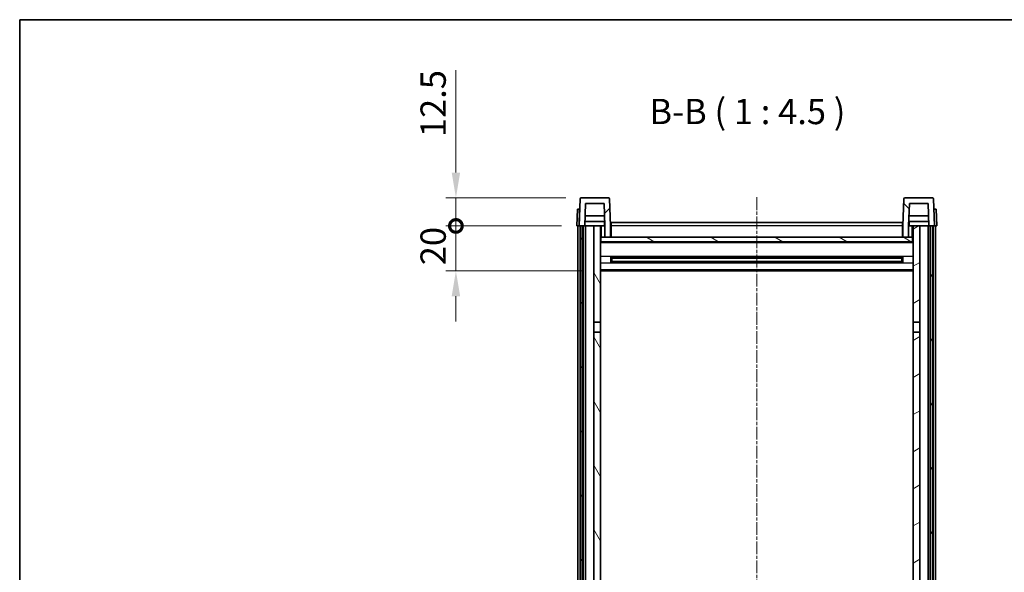
# Model space of a CAD drawing. Units: millimetres. Extents: x 3 to 8871, y 10 to 1696.
# Drawn here: x 2359 to 2797, y 1029 to 1274 of the extents above; entities that cross this region are included whole.
import ezdxf

# ---------------------------------------------------------------- set-up
doc = ezdxf.new("R2010")
doc.units = ezdxf.units.MM
doc.linetypes.add('CHAIN', pattern=[0.3543, 0.2362, -0.0295, 0.0591, -0.0295])
for name, color, linetype, lineweight in [('Border (ISO)', 7, 'Continuous', 35), ('Dimension (ISO)', 7, 'Continuous', 18), ('Dimension (ISO) @ 1', 7, 'Continuous', 18), ('Symbol (ISO)', 7, 'Continuous', 18), ('Visible (ISO)', 7, 'Continuous', 35), ('Visible Narrow (ISO)', 7, 'Continuous', 25)]:
    doc.layers.add(name, color=color, linetype=linetype, lineweight=lineweight)
doc.layers.add('Centerline (ISO)', color=7, linetype='Continuous', lineweight=18, true_color=0x80ffff)
doc.layers.add('Hatch (ISO)', color=1, linetype='Continuous', lineweight=18, true_color=0xff0000)
doc.styles.add('Note Text (TK)', font='MS PGothic.ttf')
doc.dimstyles.new('Default - Method 1b (TK)', dxfattribs={"dimscale": 6, "dimtxt": 2.5, "dimasz": 2.5, "dimexe": 1, "dimexo": 1.5, "dimgap": 1, "dimtad": 1, "dimtoh": 1, "dimrnd": 1e-08, "dimdsep": 46, "dimtxsty": 'Note Text (TK)', "dimcen": 0.09, "dimdle": 5, "dimclrd": 100, "dimclre": 100, "dimclrt": 7, "dimadec": 1, "dimazin": 1, "dimtfac": 1, "dimtmove": 0, "dimatfit": 3, "dimfxl": 0, "dimtolj": 1, "dimlwd": -1, "dimlwe": -1, "dimarcsym": 0})

# ---------------------------------------------------------------- blocks, each defined once
blk = doc.blocks.new('図面枠 tk図枠')
at = {"layer": 'Border (ISO)'}
for q in [(405.5, 289), (14.5, 8)]:
    blk.add_line((14.5, 289), q, dxfattribs=at)
blk = doc.blocks.new('_DotSmall')
at = {"color": 0, "linetype": 'ByBlock', "const_width": 0.5}
blk.add_lwpolyline([(-0.0625, 0, 1), (0.0625, 0, 1)], format="xyb", close=True, dxfattribs=at)
blk = doc.blocks.new('*D67')
at = {"layer": 'Defpoints', "color": 0, "transparency": 16777216}
for p in [(2553.32, 1182.62), (2607.07, 1182.62), (2616.57, 1162.62)]:
    blk.add_point(p, dxfattribs=at)
at = {"layer": 'Dimension (ISO)', "color": 100, "transparency": 16777216}
for p, q in [((2553.32, 1182.62), (2553.32, 1193.87)), ((2600.32, 1182.62), (2548.82, 1182.62)), ((2553.32, 1162.62), (2553.32, 1182.62)), ((2609.82, 1162.62), (2548.82, 1162.62)), ((2553.32, 1151.37), (2553.32, 1140.12))]:
    blk.add_line(p, q, dxfattribs=at)
blk.add_solid([(2551.45, 1151.37), (2555.2, 1151.37), (2553.32, 1162.62)], dxfattribs=at)
at = {"layer": 'Dimension (ISO)', "color": 100, "transparency": 16777216, "xscale": 11.25, "yscale": 11.25, "zscale": 11.25, "rotation": 270}
blk.add_blockref('_DotSmall', (2553.32, 1182.62), dxfattribs=at)
at = {"layer": 'Dimension (ISO)', "color": 7, "transparency": 16777216, "insert": (2543.2, 1165.14), "char_height": 11.25, "attachment_point": 4, "rotation": 90, "style": 'Note Text (TK)'}
blk.add_mtext('\\A1;20', dxfattribs=at)
blk = doc.blocks.new('*D68')
at = {"layer": 'Defpoints', "color": 0, "transparency": 16777216}
for p in [(2553.32, 1195.12), (2608.99, 1195.12), (2607.07, 1182.62)]:
    blk.add_point(p, dxfattribs=at)
at = {"layer": 'Dimension (ISO)', "color": 100, "transparency": 16777216}
for p, q in [((2553.32, 1206.37), (2553.32, 1251.93)), ((2602.24, 1195.12), (2548.82, 1195.12)), ((2553.32, 1182.62), (2553.32, 1195.12)), ((2600.32, 1182.62), (2548.82, 1182.62)), ((2553.32, 1182.62), (2553.32, 1171.37))]:
    blk.add_line(p, q, dxfattribs=at)
blk.add_solid([(2551.45, 1206.37), (2555.2, 1206.37), (2553.32, 1195.12)], dxfattribs=at)
at = {"layer": 'Dimension (ISO)', "color": 100, "transparency": 16777216, "xscale": 11.25, "yscale": 11.25, "zscale": 11.25, "rotation": 90}
blk.add_blockref('_DotSmall', (2553.32, 1182.62), dxfattribs=at)
at = {"layer": 'Dimension (ISO)', "color": 7, "transparency": 16777216, "insert": (2543.2, 1222.12), "char_height": 11.25, "attachment_point": 4, "rotation": 90, "style": 'Note Text (TK)'}
blk.add_mtext('\\A1;12.5', dxfattribs=at)

msp = doc.modelspace()

# ---------------------------------------------------------------- hatches: boundary and pattern name
at = {"layer": 'Hatch (ISO)'}
h = msp.add_hatch(dxfattribs=at)
h.set_pattern_fill('ANSI31', color=256, scale=114.3, style=0)
h.set_pattern_definition([(45, (2294.136, -26.166), (-10.10279, 10.10279), [])])
edge = h.paths.add_edge_path()
edge.add_line((2610.9234, 1192.6189), (2619.2219, 1192.6189))
edge.add_line((2619.2219, 1192.6189), (2619.5711, 1182.6189))
edge.add_line((2619.5711, 1182.6189), (2619.5726, 1182.6189))
edge.add_line((2619.5726, 1182.6189), (2619.5726, 1177.6189))
edge.add_line((2619.5726, 1177.6189), (2622.0726, 1177.6189))
edge.add_line((2622.0726, 1177.6189), (2622.0726, 1182.6189))
edge.add_line((2622.0726, 1182.6189), (2621.653, 1194.6364))
edge.add_ellipse((2621.1533, 1194.6189), major_axis=(0.4997, 0.0174), ratio=1, start_angle=0, end_angle=88)
edge.add_line((2621.1533, 1195.1189), (2608.992, 1195.1189))
edge.add_ellipse((2608.992, 1194.6189), major_axis=(0, 0.5), ratio=1, start_angle=0, end_angle=88)
edge.add_line((2608.4923, 1194.6364), (2608.0726, 1182.6189))
edge.add_line((2608.0726, 1182.6189), (2608.8226, 1182.6189))
edge.add_line((2608.8226, 1182.6189), (2609.8226, 1182.6189))
edge.add_line((2609.8226, 1182.6189), (2610.5741, 1182.6189))
edge.add_line((2610.5741, 1182.6189), (2610.9234, 1192.6189))
h = msp.add_hatch(dxfattribs=at)
h.set_pattern_fill('ANSI31', color=256, scale=114.3, angle=90.00021, style=0)
h.set_pattern_definition([(135.0002, (2294.136, -26.166), (-10.10275, -10.10283), [])])
edge = h.paths.add_edge_path()
edge.add_line((2752.0726, 1177.6189), (2754.5726, 1177.6189))
edge.add_line((2754.5726, 1177.6189), (2754.5726, 1182.6189))
edge.add_line((2754.5726, 1182.6189), (2754.5741, 1182.6189))
edge.add_line((2754.5741, 1182.6189), (2754.9234, 1192.6189))
edge.add_line((2754.9234, 1192.6189), (2763.2219, 1192.6189))
edge.add_line((2763.2219, 1192.6189), (2763.5711, 1182.6189))
edge.add_line((2763.5711, 1182.6189), (2764.3226, 1182.6189))
edge.add_line((2764.3226, 1182.6189), (2765.3226, 1182.6189))
edge.add_line((2765.3226, 1182.6189), (2766.0726, 1182.6189))
edge.add_line((2766.0726, 1182.6189), (2765.653, 1194.6364))
edge.add_ellipse((2765.1533, 1194.6189), major_axis=(0.4997, 0.0174), ratio=1, start_angle=0, end_angle=88)
edge.add_line((2765.1533, 1195.1189), (2752.992, 1195.1189))
edge.add_ellipse((2752.992, 1194.6189), major_axis=(0, 0.5), ratio=1, start_angle=0, end_angle=88)
edge.add_line((2752.4923, 1194.6364), (2752.0726, 1182.6189))
edge.add_line((2752.0726, 1182.6189), (2752.0726, 1177.6189))
h = msp.add_hatch(dxfattribs=at)
h.set_pattern_fill('ANSI31', color=256, scale=114.3, angle=14.999978, style=0)
h.set_pattern_definition([(60, (2294.136, -26.166), (-12.37334, 7.14375), [])])
h.paths.add_polyline_path([(2764.3226, 1182.6189), (2764.3226, 933.1189), (2765.3226, 933.1189), (2765.3226, 1182.6189)])
h.paths.add_polyline_path([(2608.8226, 1182.6189), (2608.8226, 933.1189), (2609.8226, 933.1189), (2609.8226, 1182.6189)])
h = msp.add_hatch(dxfattribs=at)
h.set_pattern_fill('ANSI31', color=256, scale=114.3, angle=75.000175, style=0)
h.set_pattern_definition([(120.0002, (2294.136, -26.166), (-12.37332, -7.14379), [])])
h.paths.add_polyline_path([(2614.5726, 937.6189), (2614.5726, 936.1189), (2614.5726, 935.1189), (2615.3226, 935.1189), (2617.5726, 935.1189), (2617.5726, 937.6189)])
h.paths.add_polyline_path([(2614.5726, 1139.8689), (2617.5726, 1139.8689), (2617.5726, 1182.6189), (2614.5726, 1182.6189)])
h.paths.add_polyline_path([(2614.5726, 944.1189), (2614.5726, 942.6189), (2617.5726, 942.6189), (2617.5726, 945.0189), (2617.5726, 967.8689), (2614.5726, 967.8689)])
h.paths.add_polyline_path([(2614.5726, 972.3689), (2617.5726, 972.3689), (2617.5726, 1135.3689), (2614.5726, 1135.3689)])
h = msp.add_hatch(dxfattribs=at)
h.set_pattern_fill('ANSI31', color=256, scale=114.3, angle=-14.999978, style=0)
h.set_pattern_definition([(30, (2294.136, -26.166), (-7.14375, 12.37334), [])])
h.paths.add_polyline_path([(2759.5726, 936.1189), (2759.5726, 937.6189), (2756.5726, 937.6189), (2756.5726, 935.1189), (2758.8226, 935.1189), (2759.5726, 935.1189)])
h.paths.add_polyline_path([(2756.5726, 1139.8689), (2759.5726, 1139.8689), (2759.5726, 1182.6189), (2756.5726, 1182.6189)])
h.paths.add_polyline_path([(2759.5726, 942.6189), (2759.5726, 944.1189), (2759.5726, 967.8689), (2756.5726, 967.8689), (2756.5726, 945.0189), (2756.5726, 942.6189)])
h.paths.add_polyline_path([(2756.5726, 972.3689), (2759.5726, 972.3689), (2759.5726, 1135.3689), (2756.5726, 1135.3689)])
h = msp.add_hatch(dxfattribs=at)
h.set_pattern_fill('ANSI31', color=256, scale=114.3, angle=105.000246, style=0)
h.set_pattern_definition([(150.0002, (2294.136, -26.166), (-7.1437, -12.37337), [])])
h.paths.add_polyline_path([(2617.8226, 1177.6189), (2617.8226, 1175.6189), (2756.3226, 1175.6189), (2756.3226, 1177.6189), (2754.5726, 1177.6189), (2752.0726, 1177.6189), (2622.0726, 1177.6189), (2619.5726, 1177.6189)])

# ---------------------------------------------------------------- linework, layer by layer
at = {"layer": 'Centerline (ISO)', "linetype": 'CHAIN', "ltscale": 23.990969}
msp.add_line((2687.0726, 1195.3689), (2687.0726, 837.4718), dxfattribs=at)
at = {"layer": 'Visible (ISO)'}
for p, q in [((2621.1533, 1195.1189), (2608.992, 1195.1189)), ((2765.1533, 1195.1189), (2752.992, 1195.1189)), ((2608.4923, 1194.6364), (2608.0726, 1182.6189)), ((2610.5741, 1182.6189), (2610.9234, 1192.6189)), ((2610.9234, 1192.6189), (2619.2219, 1192.6189)), ((2619.2219, 1192.6189), (2619.5711, 1182.6189)), ((2622.0726, 1182.6189), (2621.653, 1194.6364)), ((2752.4923, 1194.6364), (2752.0726, 1182.6189)), ((2754.5741, 1182.6189), (2754.9234, 1192.6189)), ((2754.9234, 1192.6189), (2763.2219, 1192.6189)), ((2763.2219, 1192.6189), (2763.5711, 1182.6189)), ((2766.0726, 1182.6189), (2765.653, 1194.6364)), ((2607.3345, 1190.1189), (2607.0726, 1182.6189)), ((2607.3345, 1190.1189), (2608.3339, 1190.1189)), ((2608.3345, 1190.1189), (2608.3339, 1190.1189)), ((2619.414, 1187.1189), (2610.7313, 1187.1189)), ((2763.414, 1187.1189), (2754.7313, 1187.1189)), ((2765.8113, 1190.1189), (2765.8107, 1190.1189)), ((2765.8113, 1190.1189), (2766.8107, 1190.1189)), ((2767.0726, 1182.6189), (2766.8107, 1190.1189)), ((2608.072, 1182.6189), (2607.0726, 1182.6189)), ((2607.5726, 935.1189), (2607.5726, 1182.6189)), ((2608.0726, 1182.6189), (2608.072, 1182.6189)), ((2608.0726, 1182.6189), (2610.5741, 1182.6189)), ((2608.5726, 935.1189), (2608.5726, 1182.6189)), ((2608.8226, 1182.6189), (2608.8226, 933.1189)), ((2609.8226, 1182.6189), (2608.8226, 1182.6189)), ((2609.8226, 933.1189), (2609.8226, 1182.6189)), ((2609.9226, 935.1189), (2609.9226, 1182.6189)), ((2610.9226, 1182.6189), (2610.5741, 1182.6189)), ((2619.5013, 1184.6189), (2610.644, 1184.6189)), ((2614.5726, 1182.6189), (2610.9226, 1182.6189)), ((2610.9226, 935.1189), (2610.9226, 1182.6189)), ((2617.5726, 1182.6189), (2614.5726, 1182.6189)), ((2614.5726, 1182.6189), (2614.5726, 1139.8689)), ((2617.5726, 1139.8689), (2617.5726, 1182.6189)), ((2617.5726, 1182.6189), (2619.3226, 1182.6189)), ((2619.3226, 1184.6189), (2619.3226, 1182.6189)), ((2619.3226, 1182.6189), (2619.5711, 1182.6189)), ((2619.5711, 1182.6189), (2619.5726, 1182.6189)), ((2619.5726, 1182.6189), (2619.5726, 1177.6189)), ((2622.3226, 1182.6189), (2622.0726, 1182.6189)), ((2622.0726, 1177.6189), (2622.0726, 1182.6189)), ((2622.3226, 1184.1189), (2751.8226, 1184.1189)), ((2622.3226, 1182.6189), (2622.3226, 1184.1189)), ((2622.3226, 1182.6189), (2622.3226, 1177.6189)), ((2751.8226, 1184.1189), (2751.8226, 1182.6189)), ((2752.0726, 1182.6189), (2751.8226, 1182.6189)), ((2751.8226, 1177.6189), (2751.8226, 1182.6189)), ((2752.0726, 1182.6189), (2752.0726, 1177.6189)), ((2754.5726, 1177.6189), (2754.5726, 1182.6189)), ((2754.5726, 1182.6189), (2754.5741, 1182.6189)), ((2754.5741, 1182.6189), (2754.8226, 1182.6189)), ((2763.5013, 1184.6189), (2754.644, 1184.6189)), ((2754.8226, 1184.6189), (2754.8226, 1182.6189)), ((2754.8226, 1182.6189), (2756.5726, 1182.6189)), ((2759.5726, 1182.6189), (2756.5726, 1182.6189)), ((2756.5726, 1182.6189), (2756.5726, 1139.8689)), ((2759.5726, 1139.8689), (2759.5726, 1182.6189)), ((2763.2226, 1182.6189), (2759.5726, 1182.6189)), ((2763.5711, 1182.6189), (2763.2226, 1182.6189)), ((2763.2226, 935.1189), (2763.2226, 1182.6189)), ((2763.5711, 1182.6189), (2766.0726, 1182.6189)), ((2764.2226, 935.1189), (2764.2226, 1182.6189)), ((2764.3226, 1182.6189), (2764.3226, 933.1189)), ((2765.3226, 1182.6189), (2764.3226, 1182.6189)), ((2765.3226, 933.1189), (2765.3226, 1182.6189)), ((2765.5726, 935.1189), (2765.5726, 1182.6189)), ((2766.0732, 1182.6189), (2766.0726, 1182.6189)), ((2767.0726, 1182.6189), (2766.0732, 1182.6189)), ((2766.5726, 935.1189), (2766.5726, 1182.6189)), ((2617.8226, 1177.6189), (2617.5726, 1177.6189)), ((2617.8226, 1177.6189), (2617.8226, 1175.6189)), ((2756.3226, 1177.6189), (2617.8226, 1177.6189)), ((2619.5726, 1177.6189), (2622.0726, 1177.6189)), ((2622.3226, 1177.7189), (2622.0726, 1177.7189)), ((2752.0726, 1177.7189), (2751.8226, 1177.7189)), ((2752.0726, 1177.6189), (2754.5726, 1177.6189)), ((2756.3226, 1175.6189), (2756.3226, 1177.6189)), ((2756.5726, 1177.6189), (2756.3226, 1177.6189)), ((2756.5726, 1175.5189), (2617.5726, 1175.5189)), ((2617.8226, 1175.6189), (2756.3226, 1175.6189)), ((2622.1431, 1166.4415), (2622.1431, 1168.7964)), ((2752.0021, 1168.7964), (2752.0021, 1166.4415)), ((2751.7282, 1168.6946), (2622.4171, 1168.6946)), ((2751.7282, 1166.5433), (2622.4171, 1166.5433)), ((2622.5726, 1168.6946), (2622.5726, 1166.5433)), ((2628.3726, 1168.4264), (2622.5726, 1168.4264)), ((2751.5726, 1168.3669), (2622.5726, 1168.3669)), ((2751.5726, 1166.871), (2622.5726, 1166.871)), ((2622.5726, 1166.8115), (2628.3726, 1166.8115)), ((2628.3726, 1168.6946), (2628.3726, 1168.5015)), ((2628.3726, 1168.4264), (2628.3726, 1168.5015)), ((2628.3726, 1166.7364), (2628.3726, 1166.8115)), ((2628.3726, 1166.7364), (2628.3726, 1166.5433)), ((2745.7726, 1168.5015), (2745.7726, 1168.6946)), ((2745.7726, 1168.5015), (2745.7726, 1168.4264)), ((2751.5726, 1168.4264), (2745.7726, 1168.4264)), ((2745.7726, 1166.8115), (2751.5726, 1166.8115)), ((2745.7726, 1166.8115), (2745.7726, 1166.7364)), ((2745.7726, 1166.5433), (2745.7726, 1166.7364)), ((2751.5726, 1166.5433), (2751.5726, 1168.6946)), ((2756.5726, 1162.6189), (2617.5726, 1162.6189)), ((2614.5726, 1139.8689), (2617.5726, 1139.8689)), ((2614.5726, 1135.3689), (2614.5726, 1139.8689)), ((2617.5726, 1139.8689), (2617.5726, 1135.3689)), ((2756.5726, 1139.8689), (2759.5726, 1139.8689)), ((2756.5726, 1135.3689), (2756.5726, 1139.8689)), ((2759.5726, 1139.8689), (2759.5726, 1135.3689)), ((2617.5726, 1135.3689), (2614.5726, 1135.3689)), ((2614.5726, 1135.3689), (2614.5726, 972.3689)), ((2617.5726, 972.3689), (2617.5726, 1135.3689)), ((2759.5726, 1135.3689), (2756.5726, 1135.3689)), ((2756.5726, 1135.3689), (2756.5726, 972.3689)), ((2759.5726, 972.3689), (2759.5726, 1135.3689))]:
    msp.add_line(p, q, dxfattribs=at)
for centre, start, end in [((2608.992, 1194.6189), 90, 178), ((2621.1533, 1194.6189), 2, 90), ((2752.992, 1194.6189), 90, 178), ((2765.1533, 1194.6189), 2, 90)]:
    msp.add_arc(centre, 0.5, start, end, dxfattribs=at)
at = {"layer": 'Visible Narrow (ISO)'}
for p, q in [((2608.072, 1182.6189), (2608.3339, 1190.1189)), ((2765.8113, 1190.1189), (2766.0732, 1182.6189)), ((2618.0726, 1177.6189), (2618.0726, 1182.6189)), ((2622.3226, 1182.1189), (2622.0726, 1182.1189)), ((2751.8226, 1182.6189), (2622.3226, 1182.6189)), ((2752.0726, 1182.1189), (2751.8226, 1182.1189)), ((2756.0726, 1182.6189), (2756.0726, 1177.6189)), ((2622.3226, 1178.1189), (2622.0726, 1178.1189)), ((2752.0726, 1178.1189), (2751.8226, 1178.1189)), ((2756.5726, 1175.1189), (2617.5726, 1175.1189)), ((2756.5726, 1169.0946), (2617.5726, 1169.0946)), ((2756.5726, 1166.1433), (2617.5726, 1166.1433)), ((2745.7726, 1168.5015), (2628.3726, 1168.5015)), ((2745.7726, 1166.7364), (2628.3726, 1166.7364)), ((2756.5726, 1163.1189), (2617.5726, 1163.1189))]:
    msp.add_line(p, q, dxfattribs=at)

# ---------------------------------------------------------------- block references
at = {"xscale": 4.5, "yscale": 4.5, "zscale": 4.5}
msp.add_blockref('図面枠 tk図枠', (2294.136, -26.1656), dxfattribs=at)

# ---------------------------------------------------------------- texts
at = {"layer": 'Symbol (ISO)', "color": 7, "insert": (2639.3493, 1224.3764), "char_height": 11.25, "attachment_point": 7, "style": 'Note Text (TK)'}
msp.add_mtext('B-B ( 1 : 4.5 )', dxfattribs=at)

# ---------------------------------------------------------------- dimensions: what is measured, and where the dimension line sits
at = {"layer": 'Dimension (ISO) @ 1', "color": 100, "true_color": 0x00ff3f}
for base, p1, p2, override, picture, middle in [((2553.3226, 1195.1189), (2607.0726, 1182.6189), (2608.992, 1195.1189), {"dimscale": 1, "dimtxt": 11.25, "dimasz": 11.25, "dimexe": 4.5, "dimexo": 6.75, "dimgap": 4.5, "dimtoh": 0, "dimdec": 2, "dimblk1": 'DotSmall', "dimsah": 1, "dimcen": 0.405, "dimdle": 0, "dimtol": 0, "dimlim": 0, "dimtp": 0, "dimtm": 0, "dimtdec": 2, "dimtix": 0, "dimtofl": 1, "dimtmove": 0, "dimatfit": 1}, '*D68', (2553.3226, 1234.7752)), ((2553.3226, 1182.6189), (2616.5726, 1162.6189), (2607.0726, 1182.6189), {"dimscale": 1, "dimtxt": 11.25, "dimasz": 11.25, "dimexe": 4.5, "dimexo": 6.75, "dimgap": 4.5, "dimtoh": 0, "dimdec": 2, "dimblk2": 'DotSmall', "dimsah": 1, "dimcen": 0.405, "dimdle": 0, "dimtol": 0, "dimlim": 0, "dimtp": 0, "dimtm": 0, "dimtdec": 2, "dimtix": 0, "dimtofl": 1, "dimtmove": 0, "dimatfit": 1}, '*D67', (2553.3226, 1172.6189))]:
    dim = msp.add_linear_dim(base=base, p1=p1, p2=p2, angle=90, dimstyle='Default - Method 1b (TK)', override=override, dxfattribs=at)
    dim.commit()
    dim.dimension.update_dxf_attribs({"geometry": picture, "text_midpoint": middle, "dimtype": 128})

doc.saveas('drawing.dxf')
